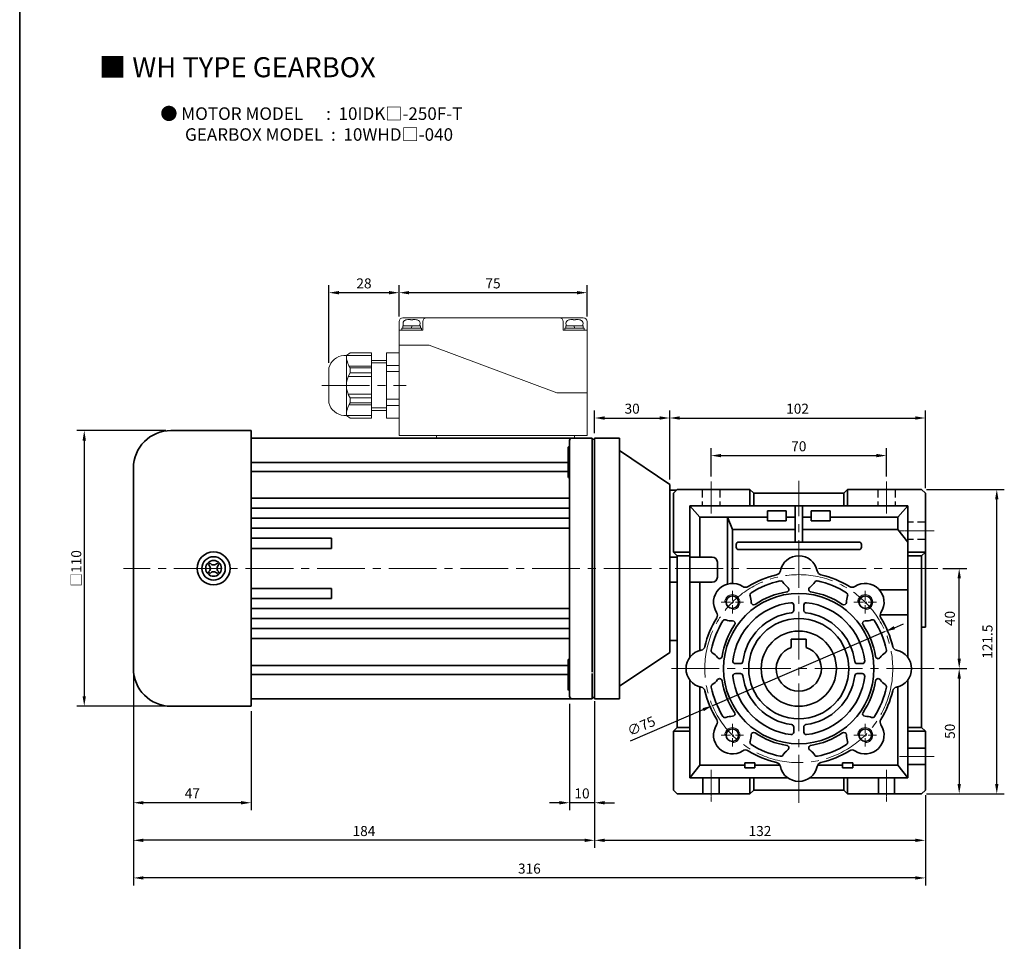
# Model space of a CAD drawing. Units: millimetres. Extents: x 808 to 1822, y -1797 to 432.
# Drawn here: x 808 to 1201, y -691 to -323 of the extents above; entities that cross this region are included whole.
import ezdxf

# ---------------------------------------------------------------- set-up
doc = ezdxf.new("R2010")
doc.units = ezdxf.units.MM
for name, pattern in [('CENTER', [2, 1.25, -0.25, 0.25, -0.25]), ('CENTER2', [28.575, 19.05, -3.175, 3.175, -3.175]), ('HIDDEN2', [4.7625, 3.175, -1.5875])]:
    doc.linetypes.add(name, pattern=pattern)
doc.layers.add('CENTER', color=1, linetype='CENTER')
for name, color, linetype, lineweight in [('DKM1_SOLIDLINE', 1, 'Continuous', 18), ('DKM2_OUTLINE', 3, 'Continuous', 35), ('DKM3_CENTER', 1, 'CENTER2', 18), ('DKM4_HIDDEN', 2, 'HIDDEN2', 25), ('DKM5_DIM_LINE', 1, 'Continuous', 18), ('DKM7_TEXT', 2, 'Continuous', 18)]:
    doc.layers.add(name, color=color, linetype=linetype, lineweight=lineweight)
doc.styles.get("Standard").update_dxf_attribs({"font": 'romans.shx', "bigfont": 'whgtxt.shx'})
doc.dimstyles.new('DKM-A2', dxfattribs={"dimtxt": 4, "dimasz": 4, "dimexe": 3, "dimexo": 2, "dimgap": 1.2, "dimtad": 1, "dimdsep": 46, "dimtxsty": 'Standard', "dimcen": 0, "dimclrd": 1, "dimclre": 1, "dimclrt": 2, "dimazin": 2, "dimtfac": 1, "dimtmove": 0, "dimatfit": 3, "dimfxl": 0, "dimarcsym": 0})

# ---------------------------------------------------------------- blocks, each defined once
blk = doc.blocks.new('*D169')
at = {"layer": 'Defpoints', "color": 0}
for p in [(1037.49, -592.77), (1027.49, -593.77), (1027.49, -635.27)]:
    blk.add_point(p, dxfattribs=at)
at = {"layer": 'DKM5_DIM_LINE', "color": 1, "lineweight": -2}
for p, q in [((1027.49, -595.77), (1027.49, -638.27)), ((1037.49, -594.77), (1037.49, -638.27)), ((1023.49, -635.27), (1019.49, -635.27)), ((1037.49, -635.27), (1027.49, -635.27)), ((1041.49, -635.27), (1045.49, -635.27))]:
    blk.add_line(p, q, dxfattribs=at)
at = {"layer": 'DKM5_DIM_LINE', "color": 1}
for points in [[(1023.49, -634.61), (1023.49, -635.94), (1027.49, -635.27)], [(1041.49, -634.61), (1041.49, -635.94), (1037.49, -635.27)]]:
    blk.add_solid(points, dxfattribs=at)
at = {"layer": 'DKM5_DIM_LINE', "color": 2, "insert": (1032.49, -632.07), "char_height": 4, "attachment_point": 5}
blk.add_mtext('10', dxfattribs=at)
blk = doc.blocks.new('*D170')
at = {"layer": 'Defpoints', "color": 0}
for p in [(853.49, -581.77), (1037.49, -592.77), (853.49, -650.27)]:
    blk.add_point(p, dxfattribs=at)
at = {"layer": 'DKM5_DIM_LINE', "color": 1, "lineweight": -2}
for p, q in [((853.49, -583.77), (853.49, -653.27)), ((1037.49, -594.77), (1037.49, -653.27)), ((1033.49, -650.27), (857.49, -650.27))]:
    blk.add_line(p, q, dxfattribs=at)
at = {"layer": 'DKM5_DIM_LINE', "color": 1}
for points in [[(857.49, -649.61), (857.49, -650.94), (853.49, -650.27)], [(1033.49, -649.61), (1033.49, -650.94), (1037.49, -650.27)]]:
    blk.add_solid(points, dxfattribs=at)
at = {"layer": 'DKM5_DIM_LINE', "color": 2, "insert": (945.49, -647.07), "char_height": 4, "attachment_point": 5}
blk.add_mtext('184', dxfattribs=at)
blk = doc.blocks.new('ARHAETJAETJ')
at = {"layer": 'CENTER', "lineweight": 20, "ltscale": 0.5}
for p, q in [((928.09, -283.69), (928.09, -296.59)), ((998.09, -283.69), (998.09, -296.59)), ((1017.08, -303.41), (1003.08, -303.41)), ((1017.09, -393.41), (1003.09, -393.41)), ((928.09, -398.74), (928.09, -411.64)), ((998.09, -398.74), (998.09, -411.64))]:
    blk.add_line(p, q, dxfattribs=at)
at = {"layer": 'DKM1_SOLIDLINE'}
for centre in [(936.58, -331.89), (989.61, -331.89), (936.58, -384.93), (989.61, -384.93)]:
    blk.add_arc(centre, 3, 270, 180, dxfattribs=at)
at = {"layer": 'DKM2_OUTLINE'}
for p, q in [((881.59, -266.41), (891.59, -266.41)), ((881.59, -266.41), (881.59, -271.41)), ((891.59, -266.41), (891.59, -370.41)), ((881.59, -271.41), (881.59, -365.41)), ((891.59, -271.41), (911.59, -284.91)), ((911.59, -284.91), (911.59, -351.91)), ((911.59, -287.21), (911.59, -347.21)), ((914.29, -287.21), (911.59, -287.21)), ((913.09, -288.41), (914.59, -286.91)), ((913.09, -288.41), (913.09, -311.91)), ((914.59, -286.91), (943.59, -286.91)), ((943.59, -293.41), (943.59, -286.91)), ((943.59, -286.91), (945.09, -288.41)), ((945.09, -293.41), (945.09, -288.41)), ((945.09, -288.41), (981.09, -288.41)), ((981.09, -288.41), (982.59, -286.91)), ((981.09, -293.41), (981.09, -288.41)), ((982.59, -293.41), (982.59, -286.91)), ((982.59, -286.91), (1012.09, -286.91)), ((1012.09, -286.91), (1013.59, -288.41)), ((1013.59, -288.41), (1013.59, -341.91)), ((919.59, -293.41), (919.59, -353.91)), ((1006.59, -293.41), (919.59, -293.41)), ((923.59, -297.91), (919.59, -293.41)), ((961.59, -307.91), (961.59, -293.41)), ((964.59, -307.91), (964.59, -293.41)), ((1002.59, -297.91), (1006.59, -293.41)), ((1006.59, -353.91), (1006.59, -293.41)), ((923.59, -297.91), (923.59, -313.91)), ((923.59, -297.91), (950.59, -297.91)), ((934.59, -297.91), (934.59, -324.66)), ((936.59, -302.91), (934.59, -297.91)), ((950.59, -295.41), (958.09, -295.41)), ((950.59, -299.41), (950.59, -295.41)), ((958.09, -299.41), (958.09, -295.41)), ((958.09, -297.91), (961.59, -297.91)), ((964.59, -297.91), (968.09, -297.91)), ((975.59, -295.41), (968.09, -295.41)), ((968.09, -299.41), (968.09, -295.41)), ((975.59, -299.41), (975.59, -295.41)), ((975.59, -297.91), (1002.59, -297.91)), ((1002.59, -297.91), (1002.59, -302.91)), ((950.59, -299.41), (958.09, -299.41)), ((975.59, -299.41), (968.09, -299.41)), ((936.59, -302.91), (936.59, -324.39)), ((936.59, -302.91), (961.59, -302.91)), ((964.59, -302.91), (1002.59, -302.91)), ((1002.59, -302.91), (1006.59, -307.91)), ((938.09, -309.91), (938.09, -308.91)), ((939.09, -307.91), (987.09, -307.91)), ((988.09, -309.91), (988.09, -308.91)), ((911.59, -313.91), (914.59, -313.91)), ((919.59, -311.91), (913.09, -311.91)), ((914.59, -313.41), (913.09, -311.91)), ((919.59, -313.41), (914.59, -313.41)), ((914.59, -381.91), (914.59, -313.41)), ((919.59, -313.91), (928.59, -313.91)), ((939.09, -310.91), (987.09, -310.91)), ((1013.59, -311.91), (1006.59, -311.91)), ((1012.09, -313.41), (1006.59, -313.41)), ((1013.59, -311.91), (1012.09, -313.41)), ((1012.09, -313.41), (1012.09, -381.91)), ((930.59, -315.91), (930.59, -321.91)), ((911.59, -323.91), (914.59, -323.91)), ((919.59, -323.91), (928.59, -323.91)), ((923.59, -323.91), (923.59, -351.18)), ((995.21, -326.91), (1006.59, -326.91)), ((961.09, -335.1), (961.09, -333.09)), ((965.09, -335.1), (965.09, -333.09)), ((995.55, -336.91), (1006.59, -336.91)), ((1012.09, -341.91), (1013.59, -341.91)), ((914.29, -347.21), (911.59, -347.21)), ((960.09, -349.93), (960.09, -346.61)), ((960.09, -346.61), (966.09, -346.61)), ((966.09, -349.93), (966.09, -346.61)), ((891.59, -365.41), (911.59, -351.91)), ((939.78, -356.41), (937.77, -356.41)), ((986.4, -356.41), (988.41, -356.41)), ((939.78, -360.41), (937.77, -360.41)), ((986.4, -360.41), (988.41, -360.41)), ((919.59, -362.91), (919.59, -401.96)), ((1006.59, -401.96), (1006.59, -362.91)), ((881.59, -365.41), (881.59, -370.41)), ((923.59, -365.64), (923.59, -396.96)), ((1002.59, -365.64), (1002.59, -396.96)), ((881.59, -370.41), (891.59, -370.41)), ((913.09, -383.41), (914.59, -381.91)), ((919.59, -383.41), (913.09, -383.41)), ((913.09, -383.41), (913.09, -406.91)), ((919.59, -381.91), (914.59, -381.91)), ((961.09, -383.73), (961.09, -381.72)), ((965.09, -383.73), (965.09, -381.72)), ((1012.09, -381.91), (1006.59, -381.91)), ((1013.59, -383.41), (1006.59, -383.41)), ((1012.09, -381.91), (1013.59, -383.41)), ((1013.59, -383.41), (1013.59, -406.91)), ((1006.59, -390.21), (1006.59, -390.01)), ((1013.59, -390.16), (1006.59, -390.16)), ((941.59, -395.96), (945.59, -395.96)), ((941.59, -397.96), (941.59, -395.96)), ((945.59, -397.96), (945.59, -395.96)), ((984.59, -395.96), (980.59, -395.96)), ((980.59, -397.96), (980.59, -395.96)), ((984.59, -397.96), (984.59, -395.96)), ((1006.59, -396.81), (1006.59, -396.61)), ((1013.59, -396.66), (1006.59, -396.66)), ((923.59, -396.96), (919.59, -401.96)), ((941.59, -396.96), (923.59, -396.96)), ((941.59, -397.96), (945.59, -397.96)), ((955.59, -396.96), (945.59, -396.96)), ((980.59, -396.96), (970.59, -396.96)), ((984.59, -397.96), (980.59, -397.96)), ((1002.59, -396.96), (984.59, -396.96)), ((1002.59, -396.96), (1006.59, -401.96)), ((958.66, -401.96), (919.59, -401.96)), ((924.84, -401.96), (924.84, -408.41)), ((931.34, -401.96), (931.34, -408.41)), ((943.59, -408.41), (943.59, -401.96)), ((945.09, -406.91), (945.09, -401.96)), ((1006.59, -401.96), (967.52, -401.96)), ((981.09, -406.91), (981.09, -401.96)), ((982.59, -408.41), (982.59, -401.96)), ((994.84, -401.96), (994.84, -408.41)), ((1001.34, -401.96), (1001.34, -408.41)), ((914.59, -408.41), (913.09, -406.91)), ((914.59, -408.41), (943.59, -408.41)), ((945.09, -406.91), (943.59, -408.41)), ((981.09, -406.91), (945.09, -406.91)), ((982.59, -408.41), (981.09, -406.91)), ((982.59, -408.41), (1012.09, -408.41)), ((1013.59, -406.91), (1012.09, -408.41))]:
    blk.add_line(p, q, dxfattribs=at)
for centre, radius in [((963.09, -358.41), 30), ((936.58, -331.89), 2.5), ((989.61, -331.89), 2.5), ((963.09, -358.41), 20), ((963.09, -358.41), 15), ((936.58, -384.93), 2.5), ((989.61, -384.93), 2.5)]:
    blk.add_circle(centre, radius, dxfattribs=at)
for centre, radius, start, end in [((939.09, -308.91), 1, 90, 180), ((939.09, -309.91), 1, 180, 270), ((987.09, -308.91), 1, 0, 90), ((987.09, -309.91), 1, 270, 0), ((928.59, -315.91), 2, 0, 90), ((963.09, -320.91), 7.5, 11.6396, 168.3604), ((928.59, -321.91), 2, 270, 0), ((963.09, -358.41), 38.5, 103.282, 121.718), ((953.79, -318.99), 2, 283.282, 348.3604), ((972.4, -318.99), 2, 191.6396, 256.718), ((963.09, -358.41), 38.5, 58.282, 76.718), ((936.58, -331.89), 7.5, 56.6396, 213.3604), ((941.8, -323.96), 2, 236.6396, 301.718), ((963.09, -358.41), 35.75, 101.9707, 122.2079), ((955.88, -324.42), 1, 32.0109, 101.9707), ((963.09, -319.91), 7.5, 212.0109, 234.149), ((958.11, -326.8), 1, 278.9499, 54.149), ((968.07, -326.8), 1, 125.851, 261.0501), ((963.09, -319.91), 7.5, 305.851, 327.9891), ((970.3, -324.42), 1, 78.0293, 147.9891), ((963.09, -358.41), 35.75, 57.7921, 78.0293), ((984.38, -323.96), 2, 238.282, 303.3604), ((989.61, -331.89), 7.5, 326.6396, 123.3604), ((944.57, -329.01), 1, 122.2079, 199.8493), ((936.58, -331.89), 7.5, 359.5253, 19.8493), ((963.09, -358.41), 31, 98.9499, 124.2652), ((963.09, -358.41), 31, 55.7348, 81.0501), ((989.61, -331.89), 7.5, 160.1507, 180.4747), ((981.61, -329.01), 1, 340.1507, 57.7921), ((963.09, -358.41), 26.5, 96.7563, 173.2437), ((945.07, -331.96), 1, 179.5253, 304.2652), ((960.09, -333.09), 1, 0, 96.7563), ((966.09, -333.09), 1, 83.2437, 180), ((963.09, -358.41), 26.5, 6.7563, 83.2437), ((981.11, -331.96), 1, 235.7348, 0.4747), ((928.64, -337.12), 2, 328.282, 33.3604), ((963.09, -358.41), 22.5, 97.3344, 172.6656), ((960.09, -335.1), 1, 277.3344, 0), ((966.09, -335.1), 1, 180, 262.6656), ((963.09, -358.41), 22.5, 7.3344, 82.6656), ((997.54, -337.12), 2, 146.6396, 211.718), ((963.09, -358.41), 38.5, 148.282, 166.718), ((963.09, -358.41), 35.75, 147.7921, 168.0293), ((963.09, -358.41), 31, 145.7348, 171.0501), ((933.69, -339.89), 1, 70.1507, 147.7921), ((936.58, -331.89), 7.5, 250.1507, 270.4747), ((936.65, -340.39), 1, 325.7348, 90.4747), ((989.54, -340.39), 1, 89.5253, 214.2652), ((963.09, -358.41), 31, 8.9499, 34.2652), ((989.61, -331.89), 7.5, 269.5253, 289.8493), ((992.49, -339.89), 1, 32.2079, 109.8493), ((963.09, -358.41), 35.75, 11.9707, 32.2079), ((963.09, -358.41), 38.5, 13.282, 31.718), ((923.67, -349.11), 2, 281.6396, 346.718), ((1002.51, -349.11), 2, 193.282, 258.3604), ((925.59, -358.41), 7.5, 101.6396, 258.3604), ((929.1, -351.2), 1, 168.0293, 237.9891), ((924.59, -358.41), 7.5, 35.851, 57.9891), ((963.09, -358.41), 9, 109.4712, 70.5288), ((1001.59, -358.41), 7.5, 122.0109, 144.149), ((997.09, -351.2), 1, 302.0109, 11.9707), ((1000.59, -358.41), 7.5, 281.6396, 78.3604), ((931.48, -353.43), 1, 215.851, 351.0501), ((937.77, -355.41), 1, 173.2437, 270), ((939.78, -355.41), 1, 270, 352.6656), ((986.4, -355.41), 1, 187.3344, 270), ((988.41, -355.41), 1, 270, 6.7563), ((994.7, -353.43), 1, 188.9499, 324.149), ((937.77, -361.41), 1, 90, 186.7563), ((939.78, -361.41), 1, 7.3344, 90), ((963.09, -358.41), 22.5, 187.3344, 262.6656), ((963.09, -358.41), 22.5, 277.3344, 352.6656), ((986.4, -361.41), 1, 90, 172.6656), ((988.41, -361.41), 1, 353.2437, 90), ((929.1, -365.62), 1, 122.0109, 191.9707), ((924.59, -358.41), 7.5, 302.0109, 324.149), ((931.48, -363.39), 1, 8.9499, 144.149), ((963.09, -358.41), 31, 188.9499, 214.2652), ((963.09, -358.41), 26.5, 186.7563, 263.2437), ((963.09, -358.41), 26.5, 276.7563, 353.2437), ((963.09, -358.41), 31, 325.7348, 351.0501), ((994.7, -363.39), 1, 35.851, 171.0501), ((1001.59, -358.41), 7.5, 215.851, 237.9891), ((997.09, -365.62), 1, 348.0293, 57.9891), ((923.67, -367.72), 2, 13.282, 78.3604), ((963.09, -358.41), 38.5, 193.282, 211.718), ((963.09, -358.41), 35.75, 191.9707, 212.2079), ((963.09, -358.41), 35.75, 327.7921, 348.0293), ((963.09, -358.41), 38.5, 328.282, 346.718), ((1002.51, -367.72), 2, 101.6396, 166.718), ((936.65, -376.43), 1, 269.5253, 34.2652), ((989.54, -376.43), 1, 145.7348, 270.4747), ((936.58, -384.93), 7.5, 146.6396, 303.3604), ((928.64, -379.7), 2, 326.6396, 31.718), ((933.69, -376.93), 1, 212.2079, 289.8493), ((936.58, -384.93), 7.5, 89.5253, 109.8493), ((960.09, -381.72), 1, 0, 82.6656), ((966.09, -381.72), 1, 97.3344, 180), ((989.61, -384.93), 7.5, 236.6396, 33.3604), ((989.61, -384.93), 7.5, 70.1507, 90.4747), ((992.49, -376.93), 1, 250.1507, 327.7921), ((997.54, -379.7), 2, 148.282, 213.3604), ((936.58, -384.93), 7.5, 340.1507, 0.4747), ((945.07, -384.86), 1, 55.7348, 180.4747), ((963.09, -358.41), 31, 235.7348, 261.0501), ((960.09, -383.73), 1, 263.2437, 0), ((966.09, -383.73), 1, 180, 276.7563), ((963.09, -358.41), 31, 278.9499, 304.2652), ((981.11, -384.86), 1, 359.5253, 124.2652), ((989.61, -384.93), 7.5, 179.5253, 199.8493), ((944.57, -387.81), 1, 160.1507, 237.7921), ((963.09, -358.41), 35.75, 237.7921, 258.0293), ((963.09, -358.41), 35.75, 281.9707, 302.2079), ((981.61, -387.81), 1, 302.2079, 19.8493), ((941.8, -392.86), 2, 58.282, 123.3604), ((963.09, -358.41), 38.5, 238.282, 256.718), ((963.09, -396.91), 7.5, 125.851, 147.9891), ((958.11, -390.02), 1, 305.851, 81.0501), ((968.07, -390.02), 1, 98.9499, 234.149), ((963.09, -396.91), 7.5, 32.0109, 54.149), ((963.09, -358.41), 38.5, 283.282, 301.718), ((984.38, -392.86), 2, 56.6396, 121.718), ((953.79, -397.83), 2, 11.6396, 76.718), ((955.88, -392.4), 1, 258.0293, 327.9891), ((970.3, -392.4), 1, 212.0109, 281.9707), ((972.4, -397.83), 2, 103.282, 168.3604), ((963.09, -395.91), 7.5, 191.6396, 348.3604)]:
    blk.add_arc(centre, radius, start, end, dxfattribs=at)
at = {"layer": 'DKM3_CENTER', "ltscale": 0.2}
for p, q in [((936.58, -327.39), (936.58, -336.39)), ((989.61, -327.39), (989.61, -336.39)), ((932.08, -331.89), (941.08, -331.89)), ((985.11, -331.89), (994.11, -331.89)), ((936.58, -380.43), (936.58, -389.43)), ((989.61, -380.43), (989.61, -389.43)), ((932.08, -384.93), (941.08, -384.93)), ((985.11, -384.93), (994.11, -384.93))]:
    blk.add_line(p, q, dxfattribs=at)
at = {"layer": 'DKM3_CENTER'}
blk.add_circle((963.09, -358.41), 37.5, dxfattribs=at)
at = {"layer": 'DKM4_HIDDEN'}
for p, q in [((924.59, -286.91), (924.59, -293.41)), ((931.59, -286.91), (931.59, -293.41)), ((994.59, -286.91), (994.59, -293.41)), ((1001.59, -286.91), (1001.59, -293.41)), ((1013.59, -299.91), (1006.59, -299.91)), ((1013.59, -306.91), (1006.59, -306.91))]:
    blk.add_line(p, q, dxfattribs=at)
blk = doc.blocks.new('*D180')
at = {"layer": 'Defpoints', "color": 0}
for p in [(1174.49, -541.77), (1182.99, -541.77), (1172.99, -581.77)]:
    blk.add_point(p, dxfattribs=at)
at = {"layer": 'DKM5_DIM_LINE', "color": 1, "lineweight": -2}
for p, q in [((1176.49, -541.77), (1185.99, -541.77)), ((1182.99, -577.77), (1182.99, -545.77)), ((1174.99, -581.77), (1185.99, -581.77))]:
    blk.add_line(p, q, dxfattribs=at)
at = {"layer": 'DKM5_DIM_LINE', "color": 1}
for points in [[(1182.32, -545.77), (1183.66, -545.77), (1182.99, -541.77)], [(1182.32, -577.77), (1183.66, -577.77), (1182.99, -581.77)]]:
    blk.add_solid(points, dxfattribs=at)
at = {"layer": 'DKM5_DIM_LINE', "color": 2, "insert": (1179.79, -561.77), "char_height": 4, "attachment_point": 5, "rotation": 90}
blk.add_mtext('40', dxfattribs=at)
blk = doc.blocks.new('*D181')
at = {"layer": 'Defpoints', "color": 0}
for p in [(1172.99, -581.77), (1167.99, -631.77), (1182.99, -631.77)]:
    blk.add_point(p, dxfattribs=at)
at = {"layer": 'DKM5_DIM_LINE', "color": 1, "lineweight": -2}
for p, q in [((1174.99, -581.77), (1185.99, -581.77)), ((1182.99, -585.77), (1182.99, -627.77)), ((1169.99, -631.77), (1185.99, -631.77))]:
    blk.add_line(p, q, dxfattribs=at)
at = {"layer": 'DKM5_DIM_LINE', "color": 1}
for points in [[(1182.32, -585.77), (1183.66, -585.77), (1182.99, -581.77)], [(1182.32, -627.77), (1183.66, -627.77), (1182.99, -631.77)]]:
    blk.add_solid(points, dxfattribs=at)
at = {"layer": 'DKM5_DIM_LINE', "color": 2, "insert": (1179.79, -606.77), "char_height": 4, "attachment_point": 5, "rotation": 90}
blk.add_mtext('50', dxfattribs=at)
blk = doc.blocks.new('*D182')
at = {"layer": 'Defpoints', "color": 0}
for p in [(1167.99, -510.27), (1197.99, -510.27), (1167.99, -631.77)]:
    blk.add_point(p, dxfattribs=at)
at = {"layer": 'DKM5_DIM_LINE', "color": 1, "lineweight": -2}
for p, q in [((1169.99, -510.27), (1200.99, -510.27)), ((1197.99, -627.77), (1197.99, -514.27)), ((1169.99, -631.77), (1200.99, -631.77))]:
    blk.add_line(p, q, dxfattribs=at)
at = {"layer": 'DKM5_DIM_LINE', "color": 1}
for points in [[(1197.32, -514.27), (1198.66, -514.27), (1197.99, -510.27)], [(1197.32, -627.77), (1198.66, -627.77), (1197.99, -631.77)]]:
    blk.add_solid(points, dxfattribs=at)
at = {"layer": 'DKM5_DIM_LINE', "color": 2, "insert": (1194.79, -571.02), "char_height": 4, "attachment_point": 5, "rotation": 90}
blk.add_mtext('121.5', dxfattribs=at)
blk = doc.blocks.new('*D183')
at = {"layer": 'Defpoints', "color": 0}
for p in [(1153.99, -496.77), (1083.99, -507.05), (1153.99, -507.05)]:
    blk.add_point(p, dxfattribs=at)
at = {"layer": 'DKM5_DIM_LINE', "color": 1, "lineweight": -2}
for p, q in [((1083.99, -505.05), (1083.99, -493.77)), ((1153.99, -505.05), (1153.99, -493.77)), ((1087.99, -496.77), (1149.99, -496.77))]:
    blk.add_line(p, q, dxfattribs=at)
at = {"layer": 'DKM5_DIM_LINE', "color": 1}
for points in [[(1087.99, -496.11), (1087.99, -497.44), (1083.99, -496.77)], [(1149.99, -496.11), (1149.99, -497.44), (1153.99, -496.77)]]:
    blk.add_solid(points, dxfattribs=at)
at = {"layer": 'DKM5_DIM_LINE', "color": 2, "insert": (1118.99, -493.57), "char_height": 4, "attachment_point": 5}
blk.add_mtext('70', dxfattribs=at)
blk = doc.blocks.new('*D184')
at = {"layer": 'Defpoints', "color": 0}
for p in [(1169.49, -481.77), (1067.49, -508.27), (1169.49, -511.77)]:
    blk.add_point(p, dxfattribs=at)
at = {"layer": 'DKM5_DIM_LINE', "color": 1, "lineweight": -2}
for p, q in [((1067.49, -506.27), (1067.49, -478.77)), ((1169.49, -509.77), (1169.49, -478.77)), ((1071.49, -481.77), (1165.49, -481.77))]:
    blk.add_line(p, q, dxfattribs=at)
at = {"layer": 'DKM5_DIM_LINE', "color": 1}
for points in [[(1071.49, -481.11), (1071.49, -482.44), (1067.49, -481.77)], [(1165.49, -481.11), (1165.49, -482.44), (1169.49, -481.77)]]:
    blk.add_solid(points, dxfattribs=at)
at = {"layer": 'DKM5_DIM_LINE', "color": 2, "insert": (1118.49, -478.57), "char_height": 4, "attachment_point": 5}
blk.add_mtext('102', dxfattribs=at)
blk = doc.blocks.new('*D185')
at = {"layer": 'Defpoints', "color": 0}
for p in [(1067.49, -481.77), (1037.49, -489.77), (1067.49, -508.27)]:
    blk.add_point(p, dxfattribs=at)
at = {"layer": 'DKM5_DIM_LINE', "color": 1, "lineweight": -2}
for p, q in [((1037.49, -487.77), (1037.49, -478.77)), ((1067.49, -506.27), (1067.49, -478.77)), ((1041.49, -481.77), (1063.49, -481.77))]:
    blk.add_line(p, q, dxfattribs=at)
at = {"layer": 'DKM5_DIM_LINE', "color": 1}
for points in [[(1041.49, -481.11), (1041.49, -482.44), (1037.49, -481.77)], [(1063.49, -481.11), (1063.49, -482.44), (1067.49, -481.77)]]:
    blk.add_solid(points, dxfattribs=at)
at = {"layer": 'DKM5_DIM_LINE', "color": 2, "insert": (1052.49, -478.57), "char_height": 4, "attachment_point": 5}
blk.add_mtext('30', dxfattribs=at)
blk = doc.blocks.new('*D186')
at = {"layer": 'Defpoints', "color": 0}
for p in [(853.49, -581.77), (1169.49, -630.27), (853.49, -665.27)]:
    blk.add_point(p, dxfattribs=at)
at = {"layer": 'DKM5_DIM_LINE', "color": 1, "lineweight": -2}
for p, q in [((853.49, -583.77), (853.49, -668.27)), ((1169.49, -632.27), (1169.49, -668.27)), ((1165.49, -665.27), (857.49, -665.27))]:
    blk.add_line(p, q, dxfattribs=at)
at = {"layer": 'DKM5_DIM_LINE', "color": 1}
for points in [[(857.49, -664.61), (857.49, -665.94), (853.49, -665.27)], [(1165.49, -664.61), (1165.49, -665.94), (1169.49, -665.27)]]:
    blk.add_solid(points, dxfattribs=at)
at = {"layer": 'DKM5_DIM_LINE', "color": 2, "insert": (1011.49, -662.07), "char_height": 4, "attachment_point": 5}
blk.add_mtext('316', dxfattribs=at)
blk = doc.blocks.new('*D187')
at = {"layer": 'Defpoints', "color": 0}
for p in [(1037.49, -593.77), (1169.49, -630.27), (1169.49, -650.27)]:
    blk.add_point(p, dxfattribs=at)
at = {"layer": 'DKM5_DIM_LINE', "color": 1, "lineweight": -2}
for p, q in [((1037.49, -595.77), (1037.49, -653.27)), ((1169.49, -632.27), (1169.49, -653.27)), ((1041.49, -650.27), (1165.49, -650.27))]:
    blk.add_line(p, q, dxfattribs=at)
at = {"layer": 'DKM5_DIM_LINE', "color": 1}
for points in [[(1041.49, -649.61), (1041.49, -650.94), (1037.49, -650.27)], [(1165.49, -649.61), (1165.49, -650.94), (1169.49, -650.27)]]:
    blk.add_solid(points, dxfattribs=at)
at = {"layer": 'DKM5_DIM_LINE', "color": 2, "insert": (1103.49, -647.07), "char_height": 4, "attachment_point": 5}
blk.add_mtext('132', dxfattribs=at)
blk = doc.blocks.new('*D188')
at = {"layer": 'Defpoints', "color": 0}
for p in [(1153.46, -567), (1084.52, -596.55)]:
    blk.add_point(p, dxfattribs=at)
at = {"layer": 'DKM5_DIM_LINE', "color": 1, "lineweight": -2}
for p, q in [((1157.13, -565.43), (1160.81, -563.85)), ((1153.46, -567), (1084.52, -596.55)), ((1051.87, -610.54), (1080.84, -598.12))]:
    blk.add_line(p, q, dxfattribs=at)
at = {"layer": 'DKM5_DIM_LINE', "color": 1}
for points in [[(1156.87, -564.81), (1157.4, -566.04), (1153.46, -567)], [(1080.58, -597.51), (1081.11, -598.73), (1084.52, -596.55)]]:
    blk.add_solid(points, dxfattribs=at)
at = {"layer": 'DKM5_DIM_LINE', "color": 2, "insert": (1056.35, -605.14), "char_height": 4, "attachment_point": 5, "rotation": 23.1982}
blk.add_mtext('∅75', dxfattribs=at)
blk = doc.blocks.new('*D328')
at = {"layer": 'Defpoints', "color": 0}
for p in [(959.49, -431.77), (959.49, -443.27), (1034.49, -443.27)]:
    blk.add_point(p, dxfattribs=at)
at = {"layer": 'DKM5_DIM_LINE', "color": 1, "lineweight": -2}
for p, q in [((959.49, -441.27), (959.49, -428.77)), ((1030.49, -431.77), (963.49, -431.77)), ((1034.49, -441.27), (1034.49, -428.77))]:
    blk.add_line(p, q, dxfattribs=at)
at = {"layer": 'DKM5_DIM_LINE', "color": 1}
for points in [[(963.49, -431.11), (963.49, -432.44), (959.49, -431.77)], [(1030.49, -431.11), (1030.49, -432.44), (1034.49, -431.77)]]:
    blk.add_solid(points, dxfattribs=at)
at = {"layer": 'DKM5_DIM_LINE', "color": 2, "insert": (996.99, -428.57), "char_height": 4, "attachment_point": 5}
blk.add_mtext('75', dxfattribs=at)
blk = doc.blocks.new('*D329')
at = {"layer": 'Defpoints', "color": 0}
for p in [(931.49, -431.77), (959.49, -443.27), (931.49, -461.77)]:
    blk.add_point(p, dxfattribs=at)
at = {"layer": 'DKM5_DIM_LINE', "color": 1, "lineweight": -2}
for p, q in [((931.49, -459.77), (931.49, -428.77)), ((955.49, -431.77), (935.49, -431.77)), ((959.49, -441.27), (959.49, -428.77))]:
    blk.add_line(p, q, dxfattribs=at)
at = {"layer": 'DKM5_DIM_LINE', "color": 1}
for points in [[(935.49, -431.11), (935.49, -432.44), (931.49, -431.77)], [(955.49, -431.11), (955.49, -432.44), (959.49, -431.77)]]:
    blk.add_solid(points, dxfattribs=at)
at = {"layer": 'DKM5_DIM_LINE', "color": 2, "insert": (945.49, -428.57), "char_height": 4, "attachment_point": 5}
blk.add_mtext('28', dxfattribs=at)
blk = doc.blocks.new('*D330')
at = {"layer": 'Defpoints', "color": 0}
for p in [(868.49, -486.77), (833.88, -596.77), (868.49, -596.77)]:
    blk.add_point(p, dxfattribs=at)
at = {"layer": 'DKM5_DIM_LINE', "color": 1, "lineweight": -2}
for p, q in [((866.49, -486.77), (830.88, -486.77)), ((833.88, -490.77), (833.88, -592.77)), ((866.49, -596.77), (830.88, -596.77))]:
    blk.add_line(p, q, dxfattribs=at)
at = {"layer": 'DKM5_DIM_LINE', "color": 1}
for points in [[(833.21, -490.77), (834.55, -490.77), (833.88, -486.77)], [(833.21, -592.77), (834.55, -592.77), (833.88, -596.77)]]:
    blk.add_solid(points, dxfattribs=at)
at = {"layer": 'DKM5_DIM_LINE', "color": 2, "insert": (830.68, -541.77), "char_height": 4, "attachment_point": 5, "rotation": 90}
blk.add_mtext('{\\fGulim|b0|i0|c129|p50;□}110', dxfattribs=at)
blk = doc.blocks.new('*D331')
at = {"layer": 'Defpoints', "color": 0}
for p in [(853.49, -581.77), (900.49, -596.77), (853.49, -635.27)]:
    blk.add_point(p, dxfattribs=at)
at = {"layer": 'DKM5_DIM_LINE', "color": 1, "lineweight": -2}
for p, q in [((853.49, -583.77), (853.49, -638.27)), ((900.49, -598.77), (900.49, -638.27)), ((896.49, -635.27), (857.49, -635.27))]:
    blk.add_line(p, q, dxfattribs=at)
at = {"layer": 'DKM5_DIM_LINE', "color": 1}
for points in [[(857.49, -634.61), (857.49, -635.94), (853.49, -635.27)], [(896.49, -634.61), (896.49, -635.94), (900.49, -635.27)]]:
    blk.add_solid(points, dxfattribs=at)
at = {"layer": 'DKM5_DIM_LINE', "color": 2, "insert": (876.99, -632.07), "char_height": 4, "attachment_point": 5}
blk.add_mtext('47', dxfattribs=at)

msp = doc.modelspace()

# ---------------------------------------------------------------- linework, layer by layer
at = {"layer": 'DKM2_OUTLINE'}
for p, q in [((808.122, 38.304), (808.122, -1796.751)), ((868.489, -486.775), (900.489, -486.775)), ((900.489, -486.775), (900.489, -487.427)), ((900.489, -487.427), (900.489, -510.911)), ((1036.489, -489.775), (900.489, -489.775)), ((1027.489, -490.775), (1027.489, -592.775)), ((1036.489, -489.775), (1036.489, -499.775)), ((1037.21, -490.294), (1036.489, -490.275)), ((1037.489, -593.198), (1037.489, -490.352)), ((853.489, -501.775), (853.489, -581.775)), ((1026.989, -499.479), (900.489, -499.479)), ((1036.489, -499.198), (1036.489, -583.198)), ((1037.489, -499.301), (1037.489, -508.843)), ((1026.989, -503.064), (900.489, -503.064)), ((1037.489, -508.843), (1037.489, -518.552)), ((900.489, -510.911), (900.489, -513.38)), ((900.489, -513.38), (900.489, -570.169)), ((1027.489, -513.775), (900.489, -513.775)), ((1027.489, -517.775), (900.489, -517.775)), ((1037.489, -518.552), (1037.489, -583.094)), ((1027.489, -521.775), (900.489, -521.775)), ((1027.489, -525.775), (900.489, -525.775)), ((932.489, -529.775), (900.489, -529.775)), ((932.489, -529.775), (932.489, -533.775)), ((932.489, -533.775), (900.489, -533.775)), ((932.489, -549.775), (900.489, -549.775)), ((932.489, -549.775), (932.489, -553.775)), ((932.489, -553.775), (900.489, -553.775)), ((1027.489, -557.775), (900.489, -557.775)), ((1027.489, -561.775), (900.489, -561.775)), ((1027.489, -565.775), (900.489, -565.775)), ((1027.489, -569.775), (900.489, -569.775)), ((900.489, -570.169), (900.489, -572.638)), ((900.489, -572.638), (900.489, -596.122)), ((1026.989, -580.486), (900.489, -580.486)), ((1026.989, -584.07), (900.489, -584.07)), ((1036.489, -593.775), (1036.489, -583.775)), ((868.489, -596.775), (900.489, -596.775)), ((1036.489, -593.775), (900.489, -593.775)), ((900.489, -596.122), (900.489, -596.775)), ((1037.21, -593.256), (1036.489, -593.275))]:
    msp.add_line(p, q, dxfattribs=at)
at = {"layer": 'DKM2_OUTLINE', "linetype": 'Continuous', "lineweight": 15}
for p, q in [((959.485, -488.775), (959.485, -443.275)), ((1032.985, -441.775), (960.985, -441.775)), ((961.126, -444.784), (961.083, -443.855)), ((962.501, -442.608), (962.496, -442.597)), ((964.023, -442.432), (963.584, -442.432)), ((964.023, -442.608), (964.023, -442.432)), ((965.386, -442.432), (964.947, -442.432)), ((964.947, -442.432), (964.947, -442.608)), ((966.474, -442.597), (966.469, -442.608)), ((967.887, -443.855), (967.844, -444.784)), ((968.985, -446.775), (968.985, -443.275)), ((1024.985, -446.775), (1024.985, -443.275)), ((1026.083, -443.855), (1026.126, -444.784)), ((1027.496, -442.597), (1027.501, -442.608)), ((1028.584, -442.432), (1029.023, -442.432)), ((1029.023, -442.432), (1029.023, -442.608)), ((1029.947, -442.608), (1029.947, -442.432)), ((1029.947, -442.432), (1030.386, -442.432)), ((1031.469, -442.608), (1031.474, -442.597)), ((1032.844, -444.784), (1032.887, -443.855)), ((1034.485, -446.775), (1034.485, -443.275)), ((968.985, -446.775), (959.485, -446.775)), ((960.585, -446.775), (960.585, -445.975)), ((968.385, -445.975), (960.585, -445.975)), ((960.585, -446.775), (968.385, -446.775)), ((960.985, -444.975), (960.985, -445.975)), ((967.985, -444.975), (960.985, -444.975)), ((967.985, -445.975), (960.985, -445.975)), ((967.644, -444.975), (961.326, -444.975)), ((964.685, -444.975), (964.285, -445.975)), ((967.985, -444.975), (967.985, -445.975)), ((968.385, -446.775), (968.385, -445.975)), ((1034.485, -446.775), (1024.985, -446.775)), ((1025.585, -445.975), (1033.385, -445.975)), ((1025.585, -446.775), (1025.585, -445.975)), ((1033.385, -446.775), (1025.585, -446.775)), ((1025.985, -444.975), (1025.985, -445.975)), ((1025.985, -444.975), (1032.985, -444.975)), ((1025.985, -445.975), (1032.985, -445.975)), ((1026.326, -444.975), (1032.644, -444.975)), ((1029.285, -444.975), (1029.685, -445.975)), ((1032.985, -444.975), (1032.985, -445.975)), ((1033.385, -446.775), (1033.385, -445.975)), ((1034.485, -488.775), (1034.485, -446.775)), ((959.485, -452.775), (964.485, -452.775)), ((964.485, -452.775), (971.485, -452.775)), ((971.485, -452.775), (1022.485, -471.775)), ((937.485, -456.775), (938.485, -456.775)), ((939.985, -455.775), (938.485, -456.775)), ((938.485, -456.775), (948.485, -456.775)), ((938.485, -456.775), (938.485, -480.775)), ((939.985, -455.775), (948.485, -455.775)), ((948.485, -455.775), (948.485, -481.775)), ((948.485, -458.775), (954.485, -458.775)), ((954.485, -455.775), (959.485, -455.775)), ((954.485, -455.775), (954.485, -481.775)), ((931.485, -461.775), (931.485, -475.775)), ((939.567, -461.075), (948.485, -461.075)), ((939.985, -461.775), (939.985, -463.775)), ((939.985, -461.775), (948.485, -461.775)), ((948.485, -459.775), (954.485, -459.775)), ((954.485, -460.775), (959.485, -460.775)), ((954.485, -463.275), (959.485, -463.275)), ((939.186, -465.275), (948.485, -465.275)), ((939.985, -463.775), (948.485, -463.775)), ((939.186, -472.275), (948.485, -472.275)), ((939.985, -473.775), (948.485, -473.775)), ((939.985, -473.775), (939.985, -475.775)), ((954.485, -474.275), (959.485, -474.275)), ((1022.485, -471.775), (1029.485, -471.775)), ((1029.485, -471.775), (1034.485, -471.775)), ((939.567, -476.475), (948.485, -476.475)), ((939.985, -475.775), (948.485, -475.775)), ((948.485, -477.775), (954.485, -477.775)), ((948.485, -478.775), (954.485, -478.775)), ((954.485, -476.775), (959.485, -476.775)), ((937.485, -480.775), (938.485, -480.775)), ((939.985, -481.775), (938.485, -480.775)), ((938.485, -480.775), (948.485, -480.775)), ((939.985, -481.775), (948.485, -481.775)), ((954.485, -481.775), (959.485, -481.775)), ((959.485, -488.775), (1034.485, -488.775)), ((974.485, -488.775), (974.485, -489.775)), ((1029.485, -488.775), (1029.485, -489.775))]:
    msp.add_line(p, q, dxfattribs=at)
at = {"layer": 'DKM2_OUTLINE'}
for radius in [6.605, 4.673]:
    msp.add_circle((885.489, -541.775), radius, dxfattribs=at)
at = {"layer": 'DKM2_OUTLINE', "linetype": 'Continuous', "lineweight": 15}
for centre, radius, start, end in [((960.985, -443.275), 1.5, 90, 180), ((962.378, -443.969), 1.3, 105.88085, 175), ((964.485, -451.375), 9, 102.76805, 105.88085), ((964.485, -451.375), 8.988, 95.75218, 102.74957), ((964.485, -452.365), 9.768, 87.28893, 92.71107), ((964.485, -451.375), 8.988, 77.25043, 84.24782), ((964.485, -451.375), 9, 74.11915, 77.23195), ((966.592, -443.969), 1.3, 5, 74.11915), ((970.485, -443.275), 1.5, 90, 180), ((1023.485, -443.275), 1.5, 0, 90), ((1027.378, -443.969), 1.3, 105.88085, 175), ((1029.485, -451.375), 9, 102.76805, 105.88085), ((1029.485, -451.375), 8.988, 95.75218, 102.74957), ((1029.485, -452.365), 9.768, 87.28893, 92.71107), ((1029.485, -451.375), 8.988, 77.25043, 84.24782), ((1029.485, -451.375), 9, 74.11915, 77.23195), ((1031.592, -443.969), 1.3, 5, 74.11915), ((1032.985, -443.275), 1.5, 0, 90), ((961.326, -444.775), 0.2, 182.6629, 270), ((967.644, -444.775), 0.2, 270, 357.3371), ((1026.326, -444.775), 0.2, 182.6629, 270), ((1032.644, -444.775), 0.2, 270, 357.3371), ((937.985, -463.475), 6.719, 94.26789, 165.34325), ((947.568, -456.775), 9.083, 180, 213.39849), ((947.568, -468.775), 9.083, 146.60151, 213.39849), ((937.985, -474.075), 6.719, 194.65675, 265.73211), ((947.568, -480.775), 9.083, 146.60151, 180)]:
    msp.add_arc(centre, radius, start, end, dxfattribs=at)
at = {"layer": 'DKM2_OUTLINE'}
for centre, radius, start, end in [((868.489, -501.775), 15, 90, 180), ((1028.489, -490.775), 1, 90, 180), ((1037.189, -491.093), 0.8, 67.97569, 88.5), ((1027.489, -493.595), 0.5, 89.98149, 180), ((1027.489, -505.095), 0.5, 180, 269.98156), ((885.489, -541.775), 3.15, 0, 180), ((885.489, -541.775), 3.15, 180, 0), ((885.489, -541.775), 2.5, 123.4625, 146.53705), ((882.527, -541.775), 1.667, 359.99985, 55.80191), ((882.527, -541.775), 1.667, 304.19809, 0.00015), ((885.489, -538.752), 1.667, 214.19783, 325.80183), ((885.489, -541.775), 2.5, 33.46318, 56.53652), ((888.571, -541.775), 1.667, 124.1977, 180), ((888.571, -541.775), 1.667, 180, 235.8023), ((885.489, -541.775), 2.5, 213.46295, 236.5375), ((885.489, -544.797), 1.667, 34.19817, 145.80217), ((885.489, -541.775), 2.5, 303.46348, 326.53682), ((1027.489, -578.455), 0.5, 90.01844, 180), ((868.489, -581.775), 15, 180, 270), ((1027.489, -589.955), 0.5, 180, 270.01851), ((1028.489, -592.775), 1, 180, 270), ((1037.189, -592.456), 0.8, 271.5, 292.02431)]:
    msp.add_arc(centre, radius, start, end, dxfattribs=at)
for points, knots in [([(1026.989, -493.595), (1026.989, -493.596), (1026.989, -493.597), (1026.989, -493.611), (1026.989, -493.633), (1026.989, -493.664), (1026.989, -493.723), (1026.989, -493.833), (1026.989, -494.024), (1026.989, -494.265), (1026.989, -494.653), (1026.989, -495.253), (1026.989, -495.984), (1026.989, -496.63), (1026.989, -497.141), (1026.989, -497.673), (1026.989, -498.16), (1026.989, -498.594), (1026.989, -498.968), (1026.989, -499.219), (1026.989, -499.345)], [0, 0, 0, 0, 0.0250336, 0.0500189, 0.0749945, 0.0999991, 0.1250714, 0.1875556, 0.2501004, 0.3125847, 0.3751295, 0.5000071, 0.6248848, 0.6873691, 0.7499138, 0.8123981, 0.8749429, 0.916645, 0.9582709, 1, 1, 1, 1]), ([(1026.989, -499.345), (1026.989, -499.415), (1026.989, -499.555), (1026.989, -499.765), (1026.989, -499.975), (1026.989, -500.183), (1026.989, -500.505), (1026.989, -500.936), (1026.989, -501.472), (1026.989, -501.994), (1026.989, -502.67), (1026.989, -503.44), (1026.989, -504.064), (1026.989, -504.459), (1026.989, -504.697), (1026.989, -504.88), (1026.989, -504.992), (1026.989, -505.055), (1026.989, -505.089), (1026.989, -505.093), (1026.989, -505.095)], [0, 0, 0, 0, 0.0233349, 0.0466275, 0.0699092, 0.0932113, 0.1165649, 0.1782994, 0.2400921, 0.3044008, 0.3687678, 0.5000057, 0.6312436, 0.6955523, 0.7599193, 0.8216539, 0.8834465, 0.9222957, 0.9610985, 1, 1, 1, 1]), ([(1026.989, -584.205), (1026.989, -584.134), (1026.989, -583.994), (1026.989, -583.784), (1026.989, -583.575), (1026.989, -583.366), (1026.989, -583.044), (1026.989, -582.613), (1026.989, -582.078), (1026.989, -581.555), (1026.989, -580.879), (1026.989, -580.11), (1026.989, -579.485), (1026.989, -579.09), (1026.989, -578.853), (1026.989, -578.67), (1026.989, -578.558), (1026.989, -578.494), (1026.989, -578.461), (1026.989, -578.457), (1026.989, -578.455)], [0, 0, 0, 0, 0.0233349, 0.0466275, 0.0699092, 0.0932113, 0.1165649, 0.1782994, 0.2400921, 0.3044008, 0.3687678, 0.5000057, 0.6312436, 0.6955523, 0.7599193, 0.8216539, 0.8834465, 0.9222957, 0.9610985, 1, 1, 1, 1]), ([(1026.989, -589.955), (1026.989, -589.954), (1026.989, -589.952), (1026.989, -589.938), (1026.989, -589.916), (1026.989, -589.885), (1026.989, -589.826), (1026.989, -589.716), (1026.989, -589.526), (1026.989, -589.284), (1026.989, -588.897), (1026.989, -588.297), (1026.989, -587.565), (1026.989, -586.92), (1026.989, -586.409), (1026.989, -585.877), (1026.989, -585.389), (1026.989, -584.956), (1026.989, -584.581), (1026.989, -584.33), (1026.989, -584.205)], [0, 0, 0, 0, 0.0250336, 0.0500189, 0.0749945, 0.0999991, 0.1250714, 0.1875556, 0.2501004, 0.3125847, 0.3751295, 0.5000071, 0.6248848, 0.6873691, 0.7499138, 0.8123981, 0.8749429, 0.916645, 0.9582709, 1, 1, 1, 1])]:
    msp.add_open_spline(points, degree=3, knots=knots, dxfattribs=at)
at = {"layer": 'DKM3_CENTER'}
for p, q in [((928.685, -468.775), (962.285, -468.775)), ((1118.989, -635.275), (1118.989, -506.775)), ((1174.489, -541.775), (849.489, -541.775)), ((1172.989, -581.775), (1065.489, -581.775))]:
    msp.add_line(p, q, dxfattribs=at)

# ---------------------------------------------------------------- block references
at = {"layer": 'DKM5_DIM_LINE'}
msp.add_blockref('ARHAETJAETJ', (155.897, -223.364), dxfattribs=at)

# ---------------------------------------------------------------- texts
at = {"layer": 'DKM7_TEXT', "width": 168.57431, "attachment_point": 5}
for s, insert, char_height in [('{\\fGulim|b1|i0|c129|p50;■ WH TYPE GEARBOX}', (894.925, -341.818), 8), ('{\\fGulim|b1|i0|c129|p50;● MOTOR MODEL      :  10IDK□-250F-T\\P    GEARBOX MODEL  :  10WHD□-040}', (924.509, -364.498), 5)]:
    msp.add_mtext(s, dxfattribs=dict(at, insert=insert, char_height=char_height))

# ---------------------------------------------------------------- dimensions: what is measured, and where the dimension line sits
at = {"layer": 'DKM5_DIM_LINE'}
for base, p1, p2, angle, picture, middle in [((931.485, -431.775), (959.485, -443.275), (931.485, -461.775), 180, '*D329', (945.485, -428.575)), ((959.485, -431.775), (1034.485, -443.275), (959.485, -443.275), 180, '*D328', (996.985, -428.575)), ((1197.989, -510.275), (1167.989, -631.775), (1167.989, -510.275), 90, '*D182', (1194.789, -571.025)), ((1182.989, -541.775), (1172.989, -581.775), (1174.489, -541.775), 90, '*D180', (1179.789, -561.775)), ((1182.989, -631.775), (1172.989, -581.775), (1167.989, -631.775), 90, '*D181', (1179.789, -606.775))]:
    dim = msp.add_linear_dim(base=base, p1=p1, p2=p2, angle=angle, dimstyle='DKM-A2', dxfattribs=at)
    dim.commit()
    dim.dimension.update_dxf_attribs({"geometry": picture, "text_midpoint": middle})
for base, p1, p2, picture, middle in [((1067.489, -481.775), (1037.489, -489.775), (1067.489, -508.275), '*D185', (1052.489, -478.575)), ((1169.489, -481.775), (1067.489, -508.275), (1169.489, -511.775), '*D184', (1118.489, -478.575)), ((1153.989, -496.775), (1083.989, -507.05), (1153.989, -507.05), '*D183', (1118.989, -493.575)), ((853.489, -650.275), (1037.489, -592.775), (853.489, -581.775), '*D170', (945.489, -647.075)), ((853.489, -665.275), (1169.489, -630.275), (853.489, -581.775), '*D186', (1011.489, -662.075)), ((853.489, -635.275), (900.489, -596.775), (853.489, -581.775), '*D331', (876.989, -632.075)), ((1027.489, -635.275), (1037.489, -592.775), (1027.489, -593.775), '*D169', (1032.489, -632.075)), ((1169.489, -650.275), (1037.489, -593.775), (1169.489, -630.275), '*D187', (1103.489, -647.075))]:
    dim = msp.add_linear_dim(base=base, p1=p1, p2=p2, dimstyle='DKM-A2', dxfattribs=at)
    dim.commit()
    dim.dimension.update_dxf_attribs({"geometry": picture, "text_midpoint": middle})
dim = msp.add_linear_dim(base=(833.879, -596.775), p1=(868.489, -486.775), p2=(868.489, -596.775), angle=90, text='{\\fGulim|b0|i0|c129|p50;□}<>', dimstyle='DKM-A2', dxfattribs=at)
dim.commit()
dim.dimension.update_dxf_attribs({"geometry": '*D330', "text_midpoint": (833.879, -541.775), "dimtype": 160})
dim = msp.add_diameter_dim_2p(p1=(1153.457, -567.003), p2=(1084.521, -596.546), dimstyle='DKM-A2', dxfattribs=at)
dim.commit()
dim.dimension.update_dxf_attribs({"geometry": '*D188', "text_midpoint": (1057.609, -608.08), "dimtype": 163})

doc.saveas('drawing.dxf')
